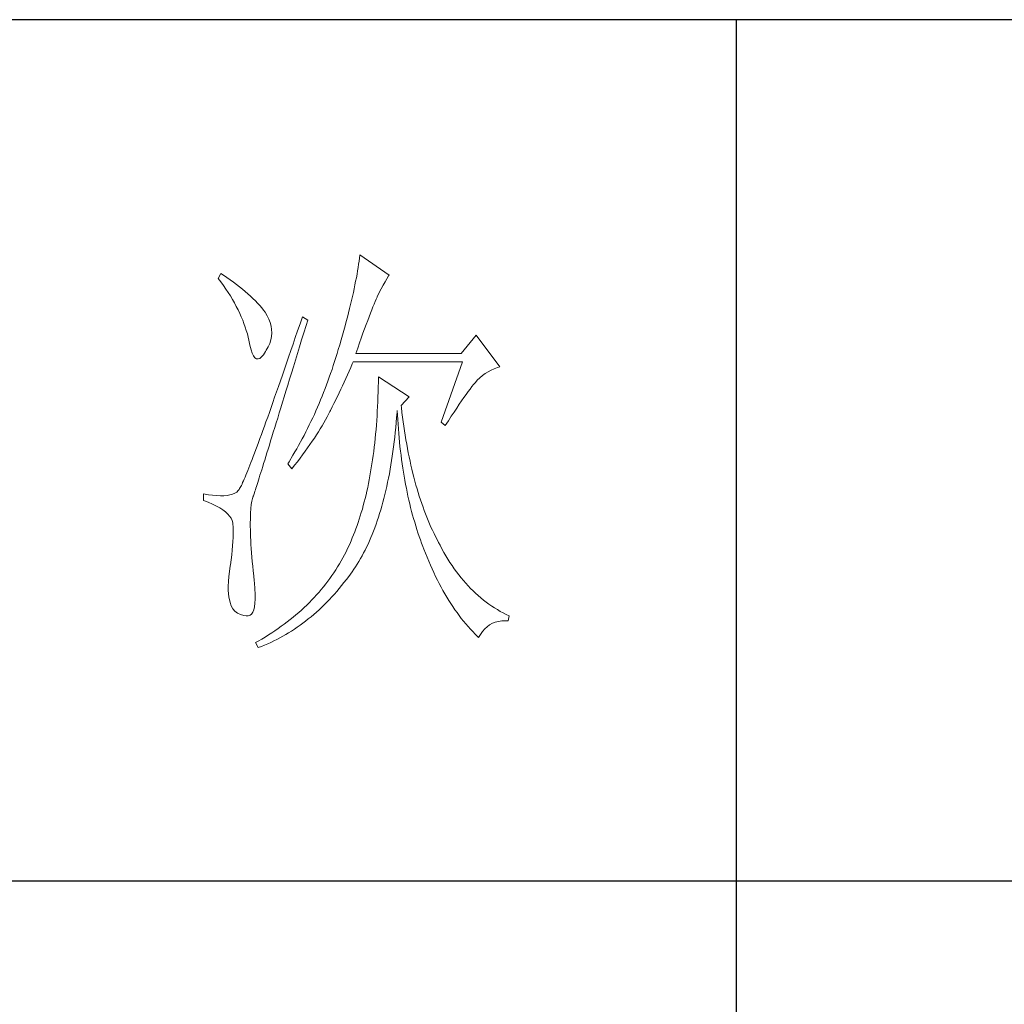
# Model space of a CAD drawing. Units: millimetres. Extents: x 29370 to 76546, y -49772 to 10821.
# Drawn here: x 35449 to 35573, y -44957 to -44833 of the extents above; entities that cross this region are included whole.
import ezdxf

# ---------------------------------------------------------------- set-up
doc = ezdxf.new("R2010")
doc.units = ezdxf.units.MM
doc.layers.add('轮廓线', color=7, linetype='Continuous', lineweight=25)
doc.styles.get("Standard").update_dxf_attribs({"font": 'greeks.shx', "width": 0.6})
doc.dimstyles.new('STANDARD_ACAD', dxfattribs={"dimtxt": 80, "dimasz": 8, "dimexe": 10, "dimexo": 50, "dimgap": 5, "dimtad": 1, "dimdec": 0, "dimzin": 0, "dimdsep": 46, "dimtxsty": 'Standard', "dimblk": 'OBLIQUE', "dimcen": 0.09, "dimclrd": 252, "dimclre": 252, "dimclrt": 256, "dimadec": 0, "dimazin": 0, "dimtfac": 1, "dimtdec": 0, "dimtofl": 0, "dimtmove": 0, "dimatfit": 3, "dimldrblk": 'CLOSEDBLANK', "dimfxl": 55, "dimtolj": 1, "dimtzin": 0, "dimarcsym": 0})

# ---------------------------------------------------------------- blocks, each defined once
blk = doc.blocks.new('文字')
blk.add_line((3870.01, 1703.77), (3870.01, 1503.26))
at = {"layer": '轮廓线', "color": 7, "lineweight": 0}
for p, q in [((3826.17, 1676.04), (3826.12, 1675.68)), ((3826.21, 1676.39), (3826.17, 1676.04)), ((3829.63, 1674.06), (3826.21, 1676.39)), ((3826.01, 1674.94), (3825.95, 1674.55)), ((3826.07, 1675.31), (3826.01, 1674.94)), ((3826.12, 1675.68), (3826.07, 1675.31)), ((3810.04, 1674.25), (3809.73, 1673.67)), ((3809.73, 1673.67), (3810.04, 1673.26)), ((3810.34, 1674.05), (3810.04, 1674.25)), ((3810.74, 1673.78), (3810.34, 1674.05)), ((3811.13, 1673.51), (3810.74, 1673.78)), ((3825.81, 1673.75), (3825.73, 1673.33)), ((3825.89, 1674.15), (3825.81, 1673.75)), ((3825.95, 1674.55), (3825.89, 1674.15)), ((3829.15, 1673.26), (3829.36, 1673.61)), ((3829.36, 1673.61), (3829.56, 1673.95)), ((3829.56, 1673.95), (3829.63, 1674.06)), ((3810.04, 1673.26), (3810.33, 1672.85)), ((3810.33, 1672.85), (3810.61, 1672.43)), ((3810.61, 1672.43), (3810.88, 1672.03)), ((3811.51, 1673.24), (3811.13, 1673.51)), ((3811.87, 1672.97), (3811.51, 1673.24)), ((3812.21, 1672.7), (3811.87, 1672.97)), ((3812.55, 1672.42), (3812.21, 1672.7)), ((3812.88, 1672.15), (3812.55, 1672.42)), ((3825.56, 1672.47), (3825.46, 1672.02)), ((3825.65, 1672.91), (3825.56, 1672.47)), ((3825.73, 1673.33), (3825.65, 1672.91)), ((3828.47, 1672.01), (3828.71, 1672.45)), ((3828.71, 1672.45), (3828.93, 1672.87)), ((3828.93, 1672.87), (3829.15, 1673.26)), ((3810.88, 1672.03), (3811.14, 1671.62)), ((3811.14, 1671.62), (3811.38, 1671.21)), ((3813.19, 1671.88), (3812.88, 1672.15)), ((3813.49, 1671.61), (3813.19, 1671.88)), ((3813.77, 1671.34), (3813.49, 1671.61)), ((3814.05, 1671.06), (3813.77, 1671.34)), ((3825.36, 1671.57), (3825.25, 1671.11)), ((3825.46, 1672.02), (3825.36, 1671.57)), ((3828.11, 1671.26), (3828.22, 1671.5)), ((3828.22, 1671.5), (3828.23, 1671.53)), ((3828.23, 1671.53), (3828.47, 1672.01)), ((3811.38, 1671.21), (3811.61, 1670.81)), ((3811.61, 1670.81), (3811.83, 1670.4)), ((3811.83, 1670.4), (3812.04, 1670)), ((3814.31, 1670.79), (3814.05, 1671.06)), ((3814.56, 1670.52), (3814.31, 1670.79)), ((3814.79, 1670.25), (3814.56, 1670.52)), ((3815.01, 1669.98), (3814.79, 1670.25)), ((3825.02, 1670.15), (3824.9, 1669.66)), ((3825.14, 1670.63), (3825.02, 1670.15)), ((3825.25, 1671.11), (3825.14, 1670.63)), ((3827.6, 1669.99), (3827.74, 1670.35)), ((3827.74, 1670.35), (3827.87, 1670.68)), ((3827.87, 1670.68), (3827.99, 1670.98)), ((3827.99, 1670.98), (3828.11, 1671.26)), ((3812.04, 1670), (3812.23, 1669.6)), ((3812.23, 1669.6), (3812.41, 1669.2)), ((3812.41, 1669.2), (3812.58, 1668.8)), ((3815.19, 1669.73), (3815.01, 1669.98)), ((3815.43, 1669.33), (3815.19, 1669.73)), ((3815.63, 1668.93), (3815.43, 1669.33)), ((3819.53, 1669.2), (3819.25, 1668.38)), ((3820.15, 1668.81), (3819.53, 1669.2)), ((3824.77, 1669.16), (3824.63, 1668.65)), ((3824.9, 1669.66), (3824.77, 1669.16)), ((3827.13, 1668.76), (3827.29, 1669.19)), ((3827.29, 1669.19), (3827.45, 1669.61)), ((3827.45, 1669.61), (3827.6, 1669.99)), ((3812.58, 1668.8), (3812.73, 1668.4)), ((3812.73, 1668.4), (3812.87, 1668)), ((3812.87, 1668), (3813, 1667.61)), ((3815.78, 1668.52), (3815.63, 1668.93)), ((3815.88, 1668.12), (3815.78, 1668.52)), ((3815.94, 1667.72), (3815.88, 1668.12)), ((3819.25, 1668.38), (3818.97, 1667.57)), ((3819.7, 1667.34), (3819.95, 1668.19)), ((3819.95, 1668.19), (3820.15, 1668.81)), ((3824.49, 1668.13), (3824.35, 1667.6)), ((3824.63, 1668.65), (3824.49, 1668.13)), ((3826.77, 1667.8), (3826.96, 1668.29)), ((3826.96, 1668.29), (3827.13, 1668.76)), ((3813, 1667.61), (3813.12, 1667.21)), ((3813.12, 1667.21), (3813.22, 1666.82)), ((3813.22, 1666.82), (3813.31, 1666.48)), ((3815.84, 1666.52), (3815.92, 1666.92)), ((3815.92, 1666.92), (3815.96, 1667.32)), ((3815.96, 1667.32), (3815.94, 1667.72)), ((3818.7, 1666.78), (3818.44, 1666.01)), ((3818.97, 1667.57), (3818.7, 1666.78)), ((3819.44, 1666.51), (3819.7, 1667.34)), ((3824.2, 1667.06), (3824.04, 1666.51)), ((3824.35, 1667.6), (3824.2, 1667.06)), ((3826.18, 1666.15), (3826.38, 1666.73)), ((3826.38, 1666.73), (3826.58, 1667.28)), ((3826.58, 1667.28), (3826.77, 1667.8)), ((3839.74, 1667.06), (3838.03, 1664.92)), ((3842.53, 1663.37), (3839.74, 1667.06)), ((3813.31, 1666.48), (3813.42, 1665.88)), ((3813.42, 1665.88), (3813.55, 1665.37)), ((3815.33, 1665.31), (3815.54, 1665.71)), ((3815.54, 1665.71), (3815.72, 1666.11)), ((3815.72, 1666.11), (3815.84, 1666.52)), ((3818.44, 1666.01), (3818.18, 1665.26)), ((3818.95, 1664.91), (3819.2, 1665.7)), ((3819.2, 1665.7), (3819.44, 1666.51)), ((3823.87, 1665.95), (3823.71, 1665.38)), ((3824.04, 1666.51), (3823.87, 1665.95)), ((3825.74, 1664.92), (3825.97, 1665.55)), ((3825.97, 1665.55), (3826.18, 1666.15)), ((3813.55, 1665.37), (3813.69, 1664.96)), ((3813.69, 1664.96), (3813.84, 1664.65)), ((3813.84, 1664.65), (3814, 1664.43)), ((3814, 1664.43), (3814.18, 1664.31)), ((3814.57, 1664.36), (3814.78, 1664.53)), ((3814.78, 1664.53), (3815, 1664.79)), ((3815, 1664.79), (3815.24, 1665.15)), ((3815.24, 1665.15), (3815.33, 1665.31)), ((3817.93, 1664.52), (3817.68, 1663.8)), ((3818.18, 1665.26), (3817.93, 1664.52)), ((3818.72, 1664.14), (3818.95, 1664.91)), ((3823.42, 1664.46), (3823.28, 1663.99)), ((3823.57, 1664.92), (3823.42, 1664.46)), ((3823.71, 1665.38), (3823.57, 1664.92)), ((3838.03, 1664.92), (3825.74, 1664.92)), ((3814.18, 1664.31), (3814.37, 1664.29)), ((3814.37, 1664.29), (3814.57, 1664.36)), ((3817.68, 1663.8), (3817.44, 1663.09)), ((3818.26, 1662.65), (3818.49, 1663.39)), ((3818.49, 1663.39), (3818.72, 1664.14)), ((3823.13, 1663.53), (3822.98, 1663.07)), ((3823.28, 1663.99), (3823.13, 1663.53)), ((3824.96, 1662.87), (3825.15, 1663.29)), ((3825.15, 1663.29), (3825.33, 1663.72)), ((3825.33, 1663.72), (3825.43, 1663.95)), ((3825.43, 1663.95), (3838.18, 1663.95)), ((3838.18, 1663.95), (3835.69, 1656.95)), ((3841.86, 1663.15), (3842.25, 1663.29)), ((3842.25, 1663.29), (3842.53, 1663.37)), ((3817.2, 1662.4), (3816.97, 1661.74)), ((3817.44, 1663.09), (3817.2, 1662.4)), ((3818.04, 1661.93), (3818.26, 1662.65)), ((3822.66, 1662.17), (3822.5, 1661.72)), ((3822.82, 1662.62), (3822.66, 1662.17)), ((3822.98, 1663.07), (3822.82, 1662.62)), ((3824.58, 1662.02), (3824.77, 1662.44)), ((3824.77, 1662.44), (3824.96, 1662.87)), ((3828.39, 1662.2), (3828.38, 1661.61)), ((3831.96, 1659.87), (3828.39, 1662.2)), ((3839.89, 1661.81), (3840.18, 1662.1)), ((3840.18, 1662.1), (3840.49, 1662.36)), ((3840.49, 1662.36), (3840.81, 1662.6)), ((3840.81, 1662.6), (3841.14, 1662.81)), ((3841.14, 1662.81), (3841.5, 1662.99)), ((3841.5, 1662.99), (3841.86, 1663.15)), ((3816.74, 1661.08), (3816.51, 1660.45)), ((3816.97, 1661.74), (3816.74, 1661.08)), ((3817.62, 1660.55), (3817.83, 1661.23)), ((3817.83, 1661.23), (3818.04, 1661.93)), ((3822.34, 1661.28), (3822.17, 1660.84)), ((3822.5, 1661.72), (3822.34, 1661.28)), ((3824, 1660.76), (3824.2, 1661.18)), ((3824.2, 1661.18), (3824.39, 1661.6)), ((3824.39, 1661.6), (3824.58, 1662.02)), ((3828.36, 1661.03), (3828.35, 1660.46)), ((3828.38, 1661.61), (3828.36, 1661.03)), ((3839.06, 1660.79), (3839.27, 1661.07)), ((3839.27, 1661.07), (3839.46, 1661.31)), ((3839.46, 1661.31), (3839.64, 1661.53)), ((3839.64, 1661.53), (3839.81, 1661.72)), ((3839.81, 1661.72), (3839.89, 1661.81)), ((3816.3, 1659.83), (3816.09, 1659.23)), ((3816.51, 1660.45), (3816.3, 1659.83)), ((3817.22, 1659.25), (3817.41, 1659.89)), ((3817.41, 1659.89), (3817.62, 1660.55)), ((3821.83, 1659.96), (3821.65, 1659.53)), ((3822, 1660.4), (3821.83, 1659.96)), ((3822.17, 1660.84), (3822, 1660.4)), ((3823.2, 1659.12), (3823.6, 1659.94)), ((3823.6, 1659.94), (3823.8, 1660.35)), ((3823.8, 1660.35), (3824, 1660.76)), ((3828.33, 1659.89), (3828.31, 1659.32)), ((3828.35, 1660.46), (3828.33, 1659.89)), ((3831.03, 1658.89), (3831.96, 1659.87)), ((3838.07, 1659.43), (3838.34, 1659.81)), ((3838.34, 1659.81), (3838.59, 1660.17)), ((3838.59, 1660.17), (3838.83, 1660.49)), ((3838.83, 1660.49), (3839.06, 1660.79)), ((3816.09, 1659.23), (3815.88, 1658.64)), ((3817.03, 1658.62), (3817.22, 1659.25)), ((3821.29, 1658.68), (3821.11, 1658.26)), ((3821.47, 1659.1), (3821.29, 1658.68)), ((3821.65, 1659.53), (3821.47, 1659.1)), ((3822.79, 1658.31), (3823, 1658.71)), ((3823, 1658.71), (3823.2, 1659.12)), ((3828.28, 1658.77), (3828.25, 1658.22)), ((3828.31, 1659.32), (3828.28, 1658.77)), ((3831.06, 1658.63), (3831.03, 1658.89)), ((3837.49, 1658.58), (3837.79, 1659.02)), ((3837.79, 1659.02), (3838.07, 1659.43)), ((3815.49, 1657.53), (3815.29, 1656.99)), ((3815.68, 1658.08), (3815.49, 1657.53)), ((3815.88, 1658.64), (3815.68, 1658.08)), ((3816.66, 1657.42), (3816.84, 1658.01)), ((3816.84, 1658.01), (3817.03, 1658.62)), ((3820.92, 1657.84), (3820.73, 1657.43)), ((3821.11, 1658.26), (3820.92, 1657.84)), ((3822.22, 1657.21), (3822.4, 1657.54)), ((3822.4, 1657.54), (3822.57, 1657.87)), ((3822.57, 1657.87), (3822.73, 1658.19)), ((3822.73, 1658.19), (3822.79, 1658.31)), ((3828.22, 1657.67), (3828.18, 1657.14)), ((3828.25, 1658.22), (3828.22, 1657.67)), ((3830.5, 1657.49), (3830.55, 1658.08)), ((3830.55, 1658.08), (3830.56, 1658.31)), ((3830.56, 1658.31), (3830.59, 1657.77)), ((3830.59, 1657.77), (3830.63, 1657.23)), ((3831.12, 1658.08), (3831.06, 1658.63)), ((3831.19, 1657.53), (3831.12, 1658.08)), ((3831.26, 1656.99), (3831.19, 1657.53)), ((3836.52, 1657.11), (3836.86, 1657.63)), ((3836.86, 1657.63), (3837.18, 1658.12)), ((3837.18, 1658.12), (3837.49, 1658.58)), ((3815.11, 1656.48), (3814.93, 1655.98)), ((3815.29, 1656.99), (3815.11, 1656.48)), ((3816.31, 1656.3), (3816.48, 1656.85)), ((3816.48, 1656.85), (3816.66, 1657.42)), ((3820.33, 1656.61), (3820.13, 1656.2)), ((3820.53, 1657.02), (3820.33, 1656.61)), ((3820.73, 1657.43), (3820.53, 1657.02)), ((3821.61, 1656.17), (3821.82, 1656.52)), ((3821.82, 1656.52), (3822.03, 1656.87)), ((3822.03, 1656.87), (3822.22, 1657.21)), ((3828.14, 1656.6), (3828.1, 1656.08)), ((3828.18, 1657.14), (3828.14, 1656.6)), ((3830.4, 1656.32), (3830.45, 1656.9)), ((3830.45, 1656.9), (3830.5, 1657.49)), ((3830.63, 1657.23), (3830.66, 1656.69)), ((3830.66, 1656.69), (3830.7, 1656.16)), ((3831.34, 1656.46), (3831.26, 1656.99)), ((3831.42, 1655.93), (3831.34, 1656.46)), ((3835.69, 1656.95), (3836.16, 1656.56)), ((3836.16, 1656.56), (3836.52, 1657.11)), ((3814.75, 1655.5), (3814.58, 1655.03)), ((3814.93, 1655.98), (3814.75, 1655.5)), ((3815.83, 1654.75), (3815.98, 1655.24)), ((3815.98, 1655.24), (3816.14, 1655.76)), ((3816.14, 1655.76), (3816.31, 1656.3)), ((3819.73, 1655.4), (3819.52, 1655.01)), ((3819.93, 1655.8), (3819.73, 1655.4)), ((3820.13, 1656.2), (3819.93, 1655.8)), ((3820.92, 1655.08), (3821.16, 1655.45)), ((3821.16, 1655.45), (3821.39, 1655.81)), ((3821.39, 1655.81), (3821.61, 1656.17)), ((3828.05, 1655.56), (3828, 1655.04)), ((3828.1, 1656.08), (3828.05, 1655.56)), ((3830.28, 1655.19), (3830.34, 1655.75)), ((3830.34, 1655.75), (3830.4, 1656.32)), ((3830.7, 1656.16), (3830.74, 1655.63)), ((3830.74, 1655.63), (3830.79, 1655.11)), ((3831.5, 1655.41), (3831.42, 1655.93)), ((3831.58, 1654.89), (3831.5, 1655.41)), ((3814.26, 1654.15), (3814.11, 1653.74)), ((3814.42, 1654.59), (3814.26, 1654.15)), ((3814.58, 1655.03), (3814.42, 1654.59)), ((3815.54, 1653.8), (3815.68, 1654.27)), ((3815.68, 1654.27), (3815.83, 1654.75)), ((3819.09, 1654.23), (3818.87, 1653.85)), ((3819.52, 1655.01), (3819.09, 1654.23)), ((3820.13, 1653.94), (3820.4, 1654.33)), ((3820.4, 1654.33), (3820.66, 1654.71)), ((3820.66, 1654.71), (3820.92, 1655.08)), ((3827.95, 1654.54), (3827.89, 1654.03)), ((3828, 1655.04), (3827.95, 1654.54)), ((3830.07, 1653.54), (3830.14, 1654.08)), ((3830.14, 1654.08), (3830.21, 1654.63)), ((3830.21, 1654.63), (3830.28, 1655.19)), ((3830.79, 1655.11), (3830.84, 1654.6)), ((3830.84, 1654.6), (3830.89, 1654.09)), ((3830.89, 1654.09), (3830.95, 1653.58)), ((3831.67, 1654.38), (3831.58, 1654.89)), ((3831.77, 1653.88), (3831.67, 1654.38)), ((3813.81, 1652.96), (3813.67, 1652.6)), ((3813.95, 1653.34), (3813.81, 1652.96)), ((3814.11, 1653.74), (3813.95, 1653.34)), ((3815.14, 1652.52), (3815.27, 1652.93)), ((3815.27, 1652.93), (3815.4, 1653.36)), ((3815.4, 1653.36), (3815.54, 1653.8)), ((3818.43, 1653.09), (3817.97, 1652.34)), ((3818.65, 1653.47), (3818.43, 1653.09)), ((3818.87, 1653.85), (3818.65, 1653.47)), ((3819.25, 1652.75), (3819.55, 1653.15)), ((3819.55, 1653.15), (3819.85, 1653.55)), ((3819.85, 1653.55), (3820.13, 1653.94)), ((3827.76, 1653.05), (3827.7, 1652.57)), ((3827.83, 1653.54), (3827.76, 1653.05)), ((3827.89, 1654.03), (3827.83, 1653.54)), ((3829.91, 1652.48), (3829.99, 1653)), ((3829.99, 1653), (3830.07, 1653.54)), ((3830.95, 1653.58), (3831.01, 1653.08)), ((3831.01, 1653.08), (3831.08, 1652.58)), ((3831.86, 1653.38), (3831.77, 1653.88)), ((3831.96, 1652.89), (3831.86, 1653.38)), ((3813.41, 1651.93), (3813.29, 1651.62)), ((3813.54, 1652.25), (3813.41, 1651.93)), ((3813.67, 1652.6), (3813.54, 1652.25)), ((3814.91, 1651.77), (3815.02, 1652.14)), ((3815.02, 1652.14), (3815.14, 1652.52)), ((3817.97, 1652.34), (3817.82, 1652.09)), ((3817.82, 1652.09), (3818.28, 1651.51)), ((3818.28, 1651.51), (3818.62, 1651.93)), ((3818.62, 1651.93), (3818.94, 1652.34)), ((3818.94, 1652.34), (3819.25, 1652.75)), ((3827.63, 1652.09), (3827.55, 1651.62)), ((3827.7, 1652.57), (3827.63, 1652.09)), ((3829.74, 1651.45), (3829.83, 1651.96)), ((3829.83, 1651.96), (3829.91, 1652.48)), ((3831.08, 1652.58), (3831.14, 1652.09)), ((3831.14, 1652.09), (3831.21, 1651.6)), ((3832.06, 1652.4), (3831.96, 1652.89)), ((3832.17, 1651.93), (3832.06, 1652.4)), ((3832.28, 1651.45), (3832.17, 1651.93)), ((3812.95, 1650.78), (3812.85, 1650.54)), ((3813.06, 1651.04), (3812.95, 1650.78)), ((3813.17, 1651.32), (3813.06, 1651.04)), ((3813.29, 1651.62), (3813.17, 1651.32)), ((3814.5, 1650.46), (3814.59, 1650.76)), ((3814.59, 1650.76), (3814.69, 1651.08)), ((3814.69, 1651.08), (3814.8, 1651.41)), ((3814.8, 1651.41), (3814.91, 1651.77)), ((3827.39, 1650.69), (3827.31, 1650.24)), ((3827.47, 1651.15), (3827.39, 1650.69)), ((3827.55, 1651.62), (3827.47, 1651.15)), ((3829.55, 1650.44), (3829.65, 1650.94)), ((3829.65, 1650.94), (3829.74, 1651.45)), ((3831.21, 1651.6), (3831.29, 1651.12)), ((3831.29, 1651.12), (3831.37, 1650.64)), ((3831.37, 1650.64), (3831.45, 1650.17)), ((3832.39, 1650.98), (3832.28, 1651.45)), ((3832.51, 1650.52), (3832.39, 1650.98)), ((3812.42, 1649.58), (3812.35, 1649.44)), ((3812.5, 1649.74), (3812.42, 1649.58)), ((3812.57, 1649.91), (3812.5, 1649.74)), ((3812.66, 1650.11), (3812.57, 1649.91)), ((3812.75, 1650.31), (3812.66, 1650.11)), ((3812.85, 1650.54), (3812.75, 1650.31)), ((3814.18, 1649.45), (3814.26, 1649.68)), ((3814.26, 1649.68), (3814.33, 1649.92)), ((3814.33, 1649.92), (3814.41, 1650.18)), ((3814.41, 1650.18), (3814.5, 1650.46)), ((3827.22, 1649.79), (3827.13, 1649.35)), ((3827.31, 1650.24), (3827.22, 1649.79)), ((3829.35, 1649.47), (3829.45, 1649.95)), ((3829.45, 1649.95), (3829.55, 1650.44)), ((3831.45, 1650.17), (3831.54, 1649.7)), ((3831.54, 1649.7), (3831.63, 1649.24)), ((3832.63, 1650.07), (3832.51, 1650.52)), ((3832.75, 1649.62), (3832.63, 1650.07)), ((3832.88, 1649.18), (3832.75, 1649.62)), ((3808.02, 1648.59), (3808.02, 1647.81)), ((3808.03, 1648.59), (3808.02, 1648.59)), ((3808.58, 1648.49), (3808.03, 1648.59)), ((3809.08, 1648.43), (3808.58, 1648.49)), ((3809.56, 1648.39), (3809.08, 1648.43)), ((3810, 1648.37), (3809.56, 1648.39)), ((3810.4, 1648.38), (3810, 1648.37)), ((3810.77, 1648.42), (3810.4, 1648.38)), ((3811.1, 1648.48), (3810.77, 1648.42)), ((3811.39, 1648.56), (3811.1, 1648.48)), ((3811.65, 1648.68), (3811.39, 1648.56)), ((3811.88, 1648.81), (3811.65, 1648.68)), ((3812.06, 1648.98), (3811.88, 1648.81)), ((3812.07, 1648.99), (3812.06, 1648.98)), ((3812.12, 1649.05), (3812.07, 1648.99)), ((3812.17, 1649.12), (3812.12, 1649.05)), ((3812.22, 1649.21), (3812.17, 1649.12)), ((3812.28, 1649.32), (3812.22, 1649.21)), ((3812.35, 1649.44), (3812.28, 1649.32)), ((3813.81, 1648.31), (3813.84, 1648.38)), ((3813.84, 1648.38), (3813.87, 1648.48)), ((3813.87, 1648.48), (3813.91, 1648.6)), ((3813.91, 1648.6), (3813.95, 1648.73)), ((3813.95, 1648.73), (3814, 1648.89)), ((3814, 1648.89), (3814.06, 1649.06)), ((3814.06, 1649.06), (3814.12, 1649.24)), ((3814.12, 1649.24), (3814.18, 1649.45)), ((3826.94, 1648.49), (3826.83, 1648.06)), ((3827.03, 1648.91), (3826.94, 1648.49)), ((3827.13, 1649.35), (3827.03, 1648.91)), ((3829.02, 1648.07), (3829.13, 1648.53)), ((3829.13, 1648.53), (3829.24, 1649)), ((3829.24, 1649), (3829.35, 1649.47)), ((3831.63, 1649.24), (3831.72, 1648.78)), ((3831.72, 1648.78), (3831.82, 1648.32)), ((3833.01, 1648.75), (3832.88, 1649.18)), ((3833.14, 1648.32), (3833.01, 1648.75)), ((3808.02, 1647.81), (3808.56, 1647.61)), ((3808.56, 1647.61), (3809.06, 1647.39)), ((3809.06, 1647.39), (3809.51, 1647.18)), ((3813.53, 1646.89), (3813.58, 1647.35)), ((3813.58, 1647.35), (3813.64, 1647.74)), ((3813.64, 1647.74), (3813.72, 1648.05)), ((3813.72, 1648.05), (3813.77, 1648.2)), ((3813.77, 1648.2), (3813.79, 1648.24)), ((3813.79, 1648.24), (3813.81, 1648.31)), ((3826.62, 1647.24), (3826.51, 1646.83)), ((3826.73, 1647.65), (3826.62, 1647.24)), ((3826.83, 1648.06), (3826.73, 1647.65)), ((3828.77, 1647.17), (3828.9, 1647.62)), ((3828.9, 1647.62), (3829.02, 1648.07)), ((3831.82, 1648.32), (3831.92, 1647.88)), ((3831.92, 1647.88), (3832.02, 1647.43)), ((3832.02, 1647.43), (3832.13, 1647)), ((3833.28, 1647.89), (3833.14, 1648.32)), ((3833.42, 1647.47), (3833.28, 1647.89)), ((3833.57, 1647.06), (3833.42, 1647.47)), ((3809.51, 1647.18), (3809.91, 1646.95)), ((3809.91, 1646.95), (3810.27, 1646.73)), ((3810.27, 1646.73), (3810.58, 1646.49)), ((3810.58, 1646.49), (3810.84, 1646.25)), ((3810.84, 1646.25), (3811.06, 1646)), ((3813.47, 1645.76), (3813.49, 1646.36)), ((3813.49, 1646.36), (3813.53, 1646.89)), ((3826.39, 1646.43), (3826.27, 1646.04)), ((3826.51, 1646.83), (3826.39, 1646.43)), ((3828.39, 1645.88), (3828.52, 1646.3)), ((3828.52, 1646.3), (3828.65, 1646.73)), ((3828.65, 1646.73), (3828.77, 1647.17)), ((3832.13, 1647), (3832.24, 1646.56)), ((3832.24, 1646.56), (3832.36, 1646.13)), ((3832.36, 1646.13), (3832.48, 1645.71)), ((3833.71, 1646.66), (3833.57, 1647.06)), ((3833.86, 1646.26), (3833.71, 1646.66)), ((3834.02, 1645.87), (3833.86, 1646.26)), ((3811.06, 1646), (3811.22, 1645.75)), ((3811.22, 1645.75), (3811.35, 1645.49)), ((3811.35, 1645.49), (3811.42, 1645.23)), ((3811.42, 1645.23), (3811.44, 1645.09)), ((3811.44, 1645.09), (3811.46, 1644.73)), ((3813.46, 1645.09), (3813.47, 1645.76)), ((3813.46, 1644.81), (3813.46, 1645.09)), ((3826.02, 1645.28), (3825.9, 1644.9)), ((3826.15, 1645.66), (3826.02, 1645.28)), ((3826.27, 1646.04), (3826.15, 1645.66)), ((3827.96, 1644.66), (3828.11, 1645.06)), ((3828.11, 1645.06), (3828.25, 1645.46)), ((3828.25, 1645.46), (3828.39, 1645.88)), ((3832.48, 1645.71), (3832.6, 1645.29)), ((3832.6, 1645.29), (3832.72, 1644.87)), ((3834.18, 1645.48), (3834.02, 1645.87)), ((3834.34, 1645.1), (3834.18, 1645.48)), ((3834.5, 1644.73), (3834.34, 1645.1)), ((3811.46, 1644.73), (3811.48, 1644.35)), ((3811.48, 1643.94), (3811.47, 1643.5)), ((3811.48, 1644.35), (3811.48, 1643.94)), ((3813.47, 1644.42), (3813.46, 1644.81)), ((3813.48, 1644.02), (3813.47, 1644.42)), ((3813.5, 1643.6), (3813.48, 1644.02)), ((3825.49, 1643.82), (3825.34, 1643.47)), ((3825.63, 1644.17), (3825.49, 1643.82)), ((3825.76, 1644.54), (3825.63, 1644.17)), ((3825.9, 1644.9), (3825.76, 1644.54)), ((3827.5, 1643.5), (3827.66, 1643.87)), ((3827.66, 1643.87), (3827.81, 1644.26)), ((3827.81, 1644.26), (3827.96, 1644.66)), ((3832.72, 1644.87), (3832.85, 1644.46)), ((3832.85, 1644.46), (3832.98, 1644.06)), ((3832.98, 1644.06), (3833.12, 1643.65)), ((3834.67, 1644.36), (3834.5, 1644.73)), ((3834.85, 1644), (3834.67, 1644.36)), ((3835.02, 1643.64), (3834.85, 1644)), ((3811.44, 1643.04), (3811.41, 1642.55)), ((3811.47, 1643.5), (3811.44, 1643.04)), ((3813.52, 1643.16), (3813.5, 1643.6)), ((3813.54, 1642.7), (3813.52, 1643.16)), ((3813.57, 1642.23), (3813.54, 1642.7)), ((3825.12, 1642.95), (3824.96, 1642.58)), ((3825.2, 1643.12), (3825.12, 1642.95)), ((3825.34, 1643.47), (3825.2, 1643.12)), ((3827.01, 1642.41), (3827.18, 1642.76)), ((3827.18, 1642.76), (3827.34, 1643.13)), ((3827.34, 1643.13), (3827.5, 1643.5)), ((3833.12, 1643.65), (3833.26, 1643.26)), ((3833.26, 1643.26), (3833.4, 1642.87)), ((3833.4, 1642.87), (3833.55, 1642.48)), ((3835.2, 1643.29), (3835.02, 1643.64)), ((3835.38, 1642.95), (3835.2, 1643.29)), ((3835.55, 1642.62), (3835.38, 1642.95)), ((3835.78, 1642.2), (3835.55, 1642.62)), ((3811.3, 1641.49), (3811.23, 1640.92)), ((3811.36, 1642.03), (3811.3, 1641.49)), ((3811.41, 1642.55), (3811.36, 1642.03)), ((3813.61, 1641.74), (3813.57, 1642.23)), ((3813.65, 1641.24), (3813.61, 1641.74)), ((3824.43, 1641.49), (3824.24, 1641.14)), ((3824.61, 1641.85), (3824.43, 1641.49)), ((3824.79, 1642.22), (3824.61, 1641.85)), ((3824.96, 1642.58), (3824.79, 1642.22)), ((3826.48, 1641.38), (3826.66, 1641.72)), ((3826.66, 1641.72), (3826.84, 1642.06)), ((3826.84, 1642.06), (3827.01, 1642.41)), ((3833.55, 1642.48), (3833.67, 1642.17)), ((3833.67, 1642.17), (3833.86, 1641.69)), ((3833.86, 1641.69), (3834.04, 1641.23)), ((3836, 1641.79), (3835.78, 1642.2)), ((3836.23, 1641.38), (3836, 1641.79)), ((3811.14, 1640.32), (3811.13, 1640.23)), ((3811.23, 1640.92), (3811.14, 1640.32)), ((3813.69, 1640.72), (3813.65, 1641.24)), ((3813.75, 1640.19), (3813.69, 1640.72)), ((3823.84, 1640.44), (3823.63, 1640.09)), ((3824.04, 1640.79), (3823.84, 1640.44)), ((3824.24, 1641.14), (3824.04, 1640.79)), ((3825.73, 1640.12), (3825.92, 1640.43)), ((3825.92, 1640.43), (3826.11, 1640.74)), ((3826.11, 1640.74), (3826.3, 1641.06)), ((3826.3, 1641.06), (3826.48, 1641.38)), ((3834.04, 1641.23), (3834.23, 1640.76)), ((3834.23, 1640.76), (3834.43, 1640.31)), ((3836.47, 1640.99), (3836.23, 1641.38)), ((3836.71, 1640.61), (3836.47, 1640.99)), ((3836.96, 1640.24), (3836.71, 1640.61)), ((3811.04, 1639.57), (3810.97, 1638.96)), ((3811.13, 1640.23), (3811.04, 1639.57)), ((3813.8, 1639.63), (3813.75, 1640.19)), ((3813.86, 1639.06), (3813.8, 1639.63)), ((3823.19, 1639.42), (3822.97, 1639.08)), ((3823.42, 1639.76), (3823.19, 1639.42)), ((3823.63, 1640.09), (3823.42, 1639.76)), ((3824.92, 1638.98), (3825.12, 1639.26)), ((3825.12, 1639.26), (3825.33, 1639.54)), ((3825.33, 1639.54), (3825.53, 1639.83)), ((3825.53, 1639.83), (3825.73, 1640.12)), ((3834.43, 1640.31), (3834.62, 1639.86)), ((3834.62, 1639.86), (3834.82, 1639.43)), ((3834.82, 1639.43), (3835.03, 1638.99)), ((3837.21, 1639.87), (3836.96, 1640.24)), ((3837.47, 1639.52), (3837.21, 1639.87)), ((3837.73, 1639.17), (3837.47, 1639.52)), ((3810.92, 1638.39), (3810.9, 1637.87)), ((3810.97, 1638.96), (3810.92, 1638.39)), ((3813.93, 1638.48), (3813.86, 1639.06)), ((3813.95, 1638.24), (3813.93, 1638.48)), ((3814.01, 1637.54), (3813.95, 1638.24)), ((3822.24, 1638.11), (3821.99, 1637.79)), ((3822.49, 1638.43), (3822.24, 1638.11)), ((3822.73, 1638.76), (3822.49, 1638.43)), ((3822.97, 1639.08), (3822.73, 1638.76)), ((3824.1, 1637.92), (3824.37, 1638.27)), ((3824.37, 1638.27), (3824.65, 1638.62)), ((3824.65, 1638.62), (3824.92, 1638.98)), ((3835.03, 1638.99), (3835.24, 1638.57)), ((3835.24, 1638.57), (3835.45, 1638.16)), ((3835.45, 1638.16), (3835.67, 1637.75)), ((3838, 1638.84), (3837.73, 1639.17)), ((3838.27, 1638.51), (3838, 1638.84)), ((3838.54, 1638.19), (3838.27, 1638.51)), ((3838.82, 1637.88), (3838.54, 1638.19)), ((3810.9, 1637.87), (3810.9, 1637.4)), ((3810.9, 1637.4), (3810.92, 1636.97)), ((3810.92, 1636.97), (3810.96, 1636.6)), ((3814.04, 1636.92), (3814.01, 1637.54)), ((3814.04, 1636.36), (3814.04, 1636.92)), ((3821.47, 1637.16), (3821.19, 1636.85)), ((3821.73, 1637.47), (3821.47, 1637.16)), ((3821.99, 1637.79), (3821.73, 1637.47)), ((3822.96, 1636.6), (3823.25, 1636.92)), ((3823.25, 1636.92), (3823.53, 1637.25)), ((3823.53, 1637.25), (3823.82, 1637.58)), ((3823.82, 1637.58), (3824.1, 1637.92)), ((3835.67, 1637.75), (3835.89, 1637.35)), ((3835.89, 1637.35), (3836.11, 1636.96)), ((3836.11, 1636.96), (3836.34, 1636.57)), ((3839.11, 1637.59), (3838.82, 1637.88)), ((3839.4, 1637.3), (3839.11, 1637.59)), ((3839.7, 1637.02), (3839.4, 1637.3)), ((3840, 1636.75), (3839.7, 1637.02)), ((3810.96, 1636.6), (3811.03, 1636.27)), ((3811.03, 1636.27), (3811.12, 1635.98)), ((3811.12, 1635.98), (3811.13, 1635.95)), ((3811.13, 1635.95), (3811.25, 1635.56)), ((3813.95, 1635.45), (3814.01, 1635.87)), ((3814.01, 1635.87), (3814.04, 1636.36)), ((3820.34, 1635.95), (3820.04, 1635.66)), ((3820.63, 1636.25), (3820.34, 1635.95)), ((3820.91, 1636.55), (3820.63, 1636.25)), ((3821.19, 1636.85), (3820.91, 1636.55)), ((3822.08, 1635.69), (3822.37, 1635.99)), ((3822.37, 1635.99), (3822.67, 1636.29)), ((3822.67, 1636.29), (3822.96, 1636.6)), ((3836.34, 1636.57), (3836.57, 1636.19)), ((3836.57, 1636.19), (3836.8, 1635.83)), ((3836.8, 1635.83), (3837.04, 1635.47)), ((3840.3, 1636.49), (3840, 1636.75)), ((3840.61, 1636.23), (3840.3, 1636.49)), ((3840.93, 1635.99), (3840.61, 1636.23)), ((3841.25, 1635.76), (3840.93, 1635.99)), ((3841.57, 1635.54), (3841.25, 1635.76)), ((3811.25, 1635.56), (3811.43, 1635.23)), ((3811.43, 1635.23), (3811.67, 1634.95)), ((3811.67, 1634.95), (3811.97, 1634.73)), ((3811.97, 1634.73), (3812.32, 1634.56)), ((3813.43, 1634.46), (3813.61, 1634.61)), ((3813.61, 1634.61), (3813.75, 1634.82)), ((3813.75, 1634.82), (3813.87, 1635.1)), ((3813.87, 1635.1), (3813.95, 1635.45)), ((3819.1, 1634.8), (3818.78, 1634.52)), ((3819.42, 1635.08), (3819.1, 1634.8)), ((3819.73, 1635.37), (3819.42, 1635.08)), ((3820.04, 1635.66), (3819.73, 1635.37)), ((3820.85, 1634.56), (3821.16, 1634.83)), ((3821.16, 1634.83), (3821.47, 1635.11)), ((3821.47, 1635.11), (3821.77, 1635.39)), ((3821.77, 1635.39), (3822.08, 1635.69)), ((3837.04, 1635.47), (3837.29, 1635.11)), ((3837.29, 1635.11), (3837.53, 1634.77)), ((3837.53, 1634.77), (3837.78, 1634.43)), ((3841.9, 1635.32), (3841.57, 1635.54)), ((3842.24, 1635.12), (3841.9, 1635.32)), ((3842.57, 1634.92), (3842.24, 1635.12)), ((3842.92, 1634.74), (3842.57, 1634.92)), ((3843.27, 1634.56), (3842.92, 1634.74)), ((3812.32, 1634.56), (3812.73, 1634.44)), ((3812.73, 1634.44), (3812.99, 1634.4)), ((3812.99, 1634.4), (3813.23, 1634.4)), ((3813.23, 1634.4), (3813.43, 1634.46)), ((3817.77, 1633.71), (3817.42, 1633.44)), ((3818.11, 1633.98), (3817.77, 1633.71)), ((3818.45, 1634.25), (3818.11, 1633.98)), ((3818.78, 1634.52), (3818.45, 1634.25)), ((3819.26, 1633.3), (3819.58, 1633.54)), ((3819.58, 1633.54), (3819.9, 1633.79)), ((3819.9, 1633.79), (3820.22, 1634.04)), ((3820.22, 1634.04), (3820.54, 1634.3)), ((3820.54, 1634.3), (3820.85, 1634.56)), ((3837.78, 1634.43), (3838.03, 1634.09)), ((3838.03, 1634.09), (3838.29, 1633.77)), ((3838.29, 1633.77), (3838.55, 1633.46)), ((3838.55, 1633.46), (3838.82, 1633.15)), ((3841.33, 1633.35), (3841.65, 1633.53)), ((3841.65, 1633.53), (3841.99, 1633.66)), ((3841.99, 1633.66), (3842.35, 1633.76)), ((3842.35, 1633.76), (3842.73, 1633.81)), ((3842.73, 1633.81), (3843.14, 1633.83)), ((3843.14, 1633.83), (3843.47, 1633.81)), ((3843.62, 1634.4), (3843.27, 1634.56)), ((3843.47, 1633.81), (3843.62, 1634.4)), ((3815.96, 1632.42), (3815.57, 1632.18)), ((3816.33, 1632.67), (3815.96, 1632.42)), ((3816.7, 1632.92), (3816.33, 1632.67)), ((3817.06, 1633.18), (3816.7, 1632.92)), ((3817.42, 1633.44), (3817.06, 1633.18)), ((3817.59, 1632.22), (3817.93, 1632.43)), ((3817.93, 1632.43), (3818.26, 1632.63)), ((3818.26, 1632.63), (3818.6, 1632.85)), ((3818.6, 1632.85), (3818.93, 1633.08)), ((3818.93, 1633.08), (3819.26, 1633.3)), ((3838.82, 1633.15), (3839.08, 1632.85)), ((3839.08, 1632.85), (3839.36, 1632.56)), ((3839.36, 1632.56), (3839.63, 1632.28)), ((3840.26, 1632.24), (3840.5, 1632.58)), ((3840.5, 1632.58), (3840.75, 1632.88)), ((3840.75, 1632.88), (3841.03, 1633.14)), ((3841.03, 1633.14), (3841.33, 1633.35)), ((3814.39, 1631.46), (3814.08, 1631.28)), ((3814.08, 1631.28), (3814.39, 1630.7)), ((3814.79, 1631.69), (3814.39, 1631.46)), ((3815.18, 1631.93), (3814.79, 1631.69)), ((3815.57, 1632.18), (3815.18, 1631.93)), ((3815.49, 1631.15), (3815.84, 1631.31)), ((3815.84, 1631.31), (3816.2, 1631.48)), ((3816.2, 1631.48), (3816.55, 1631.65)), ((3816.55, 1631.65), (3816.9, 1631.84)), ((3816.9, 1631.84), (3817.24, 1632.02)), ((3817.24, 1632.02), (3817.59, 1632.22)), ((3839.63, 1632.28), (3839.91, 1632)), ((3839.91, 1632), (3840.05, 1631.87)), ((3840.05, 1631.87), (3840.26, 1632.24)), ((3814.39, 1630.7), (3814.76, 1630.84)), ((3814.76, 1630.84), (3815.12, 1630.99)), ((3815.12, 1630.99), (3815.49, 1631.15))]:
    blk.add_line(p, q, dxfattribs=at)
blk = doc.blocks.new('_Oblique')
at = {"color": 0, "linetype": 'ByBlock', "lineweight": -2}
blk.add_line((-0.5, -0.5), (0.5, 0.5), dxfattribs=at)
blk = doc.blocks.new('*D13440')
at = {"color": 252, "lineweight": -2, "transparency": 16777216}
for p, q in [((52474.49, -21475.54), (52562.49, -21475.54)), ((52554.49, -21475.54), (52554.49, -24005.54)), ((52474.49, -24005.54), (52562.49, -24005.54)), ((32385.28, -49193.19), (32385.28, -49311.33)), ((33035.28, -49193.19), (33035.28, -49311.33)), ((32385.28, -49301.33), (33035.28, -49301.33))]:
    blk.add_line(p, q, dxfattribs=at)
at = {"layer": 'Defpoints', "color": 0, "transparency": 16777216}
for p in [(52114.76, -21475.54), (52044.76, -24005.54), (52554.49, -24005.54), (32385.28, -49143.19), (33035.28, -49143.19), (33035.28, -49301.33)]:
    blk.add_point(p, dxfattribs=at)
at = {"color": 252, "lineweight": -2, "transparency": 16777216, "xscale": 8, "yscale": 8, "zscale": 8}
for p, rotation in [((52554.49, -21475.54), 90), ((52554.49, -24005.54), 270), ((32385.28, -49301.33), 180)]:
    blk.add_blockref('_Oblique', p, dxfattribs=dict(at, rotation=rotation))
blk.add_blockref('_Oblique', (33035.28, -49301.33), dxfattribs=at)
at = {"color": 0, "transparency": 16777216, "insert": (52479.4, -22740.54), "char_height": 150, "attachment_point": 5, "rotation": 90}
blk.add_mtext('\\A1;2530', dxfattribs=at)
at = {"transparency": 16777216, "insert": (32710.28, -49256.33), "char_height": 80, "attachment_point": 5}
blk.add_mtext('\\A1;650', dxfattribs=at)
blk = doc.blocks.new('_ClosedBlank')
at = {"color": 0, "linetype": 'ByBlock', "lineweight": -2}
for p, q in [((-1, 0.167), (0, 0)), ((-1, 0.167), (-1, -0.167)), ((0, 0), (-1, -0.167))]:
    blk.add_line(p, q, dxfattribs=at)
blk = doc.blocks.new('*D13442')
at = {"color": 252, "lineweight": -2, "transparency": 16777216}
for p, q in [((46884.3, -16096.44), (46884.3, -16008.44)), ((50044.3, -16096.44), (50044.3, -16008.44)), ((46884.3, -16016.44), (50044.3, -16016.44)), ((33846.2, -49073.78), (33846.2, -49350.33)), ((33443.63, -49160.68), (33443.63, -49350.33)), ((33443.63, -49340.33), (33846.2, -49340.33))]:
    blk.add_line(p, q, dxfattribs=at)
at = {"layer": 'Defpoints', "color": 0, "transparency": 16777216}
for p in [(50044.3, -16016.44), (46884.3, -16289.86), (50044.3, -16289.86), (33846.2, -49023.78, -39.65), (33443.63, -49110.68), (33846.2, -49340.33)]:
    blk.add_point(p, dxfattribs=at)
at = {"color": 252, "lineweight": -2, "transparency": 16777216, "xscale": 8, "yscale": 8, "zscale": 8, "rotation": 180}
for p in [(46884.3, -16016.44), (33443.63, -49340.33)]:
    blk.add_blockref('_Oblique', p, dxfattribs=at)
at = {"color": 252, "lineweight": -2, "transparency": 16777216, "xscale": 8, "yscale": 8, "zscale": 8}
for p in [(50044.3, -16016.44), (33846.2, -49340.33)]:
    blk.add_blockref('_Oblique', p, dxfattribs=at)
at = {"color": 0, "transparency": 16777216, "insert": (48464.3, -15941.35), "char_height": 150, "attachment_point": 5}
blk.add_mtext('\\A1;3160', dxfattribs=at)
at = {"transparency": 16777216, "insert": (33644.91, -49295.33), "char_height": 80, "attachment_point": 5}
blk.add_mtext('\\A1;403', dxfattribs=at)
blk = doc.blocks.new('*D13443')
at = {"color": 252, "lineweight": -2, "transparency": 16777216}
for p, q in [((46823.73, -16189.86), (46735.73, -16189.86)), ((46743.73, -17169.86), (46743.73, -16189.86)), ((46823.73, -17169.86), (46735.73, -17169.86)), ((33723.59, -48736.94), (34101.18, -48736.94)), ((34091.18, -48736.94), (34091.18, -49138.88)), ((33878.94, -49138.88), (34101.18, -49138.88))]:
    blk.add_line(p, q, dxfattribs=at)
at = {"layer": 'Defpoints', "color": 0, "transparency": 16777216}
for p in [(46743.73, -16189.86), (46984.3, -16189.86), (46934.3, -17169.86), (33673.59, -48736.94), (33828.94, -49138.88), (34091.18, -49138.88)]:
    blk.add_point(p, dxfattribs=at)
at = {"color": 252, "lineweight": -2, "transparency": 16777216, "xscale": 8, "yscale": 8, "zscale": 8}
for p, rotation in [((46743.73, -16189.86), 90), ((46743.73, -17169.86), 270), ((34091.18, -48736.94), 90), ((34091.18, -49138.88), 270)]:
    blk.add_blockref('_Oblique', p, dxfattribs=dict(at, rotation=rotation))
at = {"color": 0, "transparency": 16777216, "insert": (46668.64, -16679.86), "char_height": 150, "attachment_point": 5, "rotation": 90}
blk.add_mtext('\\A1;980', dxfattribs=at)
at = {"transparency": 16777216, "insert": (34046.18, -48937.91), "char_height": 80, "attachment_point": 5, "rotation": 90}
blk.add_mtext('\\A1;402', dxfattribs=at)
blk = doc.blocks.new('*D13448')
at = {"color": 252, "lineweight": -2, "transparency": 16777216}
for p, q in [((39143.2, -18225.21), (39055.2, -18225.21)), ((39063.2, -19205.21), (39063.2, -18225.21)), ((39143.2, -19205.21), (39055.2, -19205.21)), ((32834.79, -45877.68), (32834.79, -45995.82)), ((33434.79, -45877.68), (33434.79, -45995.82)), ((32834.79, -45985.82), (33434.79, -45985.82))]:
    blk.add_line(p, q, dxfattribs=at)
at = {"layer": 'Defpoints', "color": 0, "transparency": 16777216}
for p in [(39063.2, -18225.21), (39253.77, -18225.21), (39253.77, -19205.21), (32834.79, -45827.68), (33434.79, -45827.68), (33434.79, -45985.82)]:
    blk.add_point(p, dxfattribs=at)
at = {"color": 252, "lineweight": -2, "transparency": 16777216, "xscale": 8, "yscale": 8, "zscale": 8}
for p, rotation in [((39063.2, -18225.21), 90), ((39063.2, -19205.21), 270), ((32834.79, -45985.82), 180)]:
    blk.add_blockref('_Oblique', p, dxfattribs=dict(at, rotation=rotation))
blk.add_blockref('_Oblique', (33434.79, -45985.82), dxfattribs=at)
at = {"color": 0, "transparency": 16777216, "insert": (38988.11, -18715.21), "char_height": 150, "attachment_point": 5, "rotation": 90}
blk.add_mtext('\\A1;980', dxfattribs=at)
at = {"transparency": 16777216, "insert": (33134.79, -45940.82), "char_height": 80, "attachment_point": 5}
blk.add_mtext('\\A1;600', dxfattribs=at)
blk = doc.blocks.new('*D13449')
at = {"color": 252, "lineweight": -2, "transparency": 16777216}
for p, q in [((39203.77, -18131.79), (39203.77, -18043.79)), ((41883.77, -18131.79), (41883.77, -18043.79)), ((39203.77, -18051.79), (41883.77, -18051.79)), ((32815.37, -45497.81), (32660.59, -45497.81)), ((32670.59, -45497.81), (32670.59, -45827.68)), ((32784.79, -45827.68), (32660.59, -45827.68))]:
    blk.add_line(p, q, dxfattribs=at)
at = {"layer": 'Defpoints', "color": 0, "transparency": 16777216}
for p in [(41883.77, -18051.79), (39203.77, -18275.21), (41883.77, -18365.21), (32865.37, -45497.81), (32670.59, -45827.68), (32834.79, -45827.68)]:
    blk.add_point(p, dxfattribs=at)
at = {"color": 252, "lineweight": -2, "transparency": 16777216, "xscale": 8, "yscale": 8, "zscale": 8}
for p, rotation in [((39203.77, -18051.79), 180), ((32670.59, -45497.81), 90), ((32670.59, -45827.68), 270)]:
    blk.add_blockref('_Oblique', p, dxfattribs=dict(at, rotation=rotation))
blk.add_blockref('_Oblique', (41883.77, -18051.79), dxfattribs=at)
at = {"color": 0, "transparency": 16777216, "insert": (40543.77, -17976.7), "char_height": 150, "attachment_point": 5}
blk.add_mtext('\\A1;2680', dxfattribs=at)
at = {"transparency": 16777216, "insert": (32625.59, -45662.75), "char_height": 80, "attachment_point": 5, "rotation": 90}
blk.add_mtext('\\A1;330', dxfattribs=at)
blk = doc.blocks.new('*D13450')
at = {"color": 252, "lineweight": -2, "transparency": 16777216}
for p, q in [((46820.31, -18337.09), (46732.31, -18337.09)), ((46740.31, -18337.09), (46740.31, -19317.09)), ((46820.31, -19317.09), (46732.31, -19317.09)), ((33993.98, -45780.17), (33993.98, -46034.82)), ((33668.01, -45850.54), (33668.01, -46034.82)), ((33668.01, -46024.82), (33993.98, -46024.82))]:
    blk.add_line(p, q, dxfattribs=at)
at = {"layer": 'Defpoints', "color": 0, "transparency": 16777216}
for p in [(46995.49, -18337.09), (46740.31, -19317.09), (46995.49, -19317.09), (33993.98, -45730.17, -32.11), (33668.01, -45800.54), (33993.98, -46024.82)]:
    blk.add_point(p, dxfattribs=at)
at = {"color": 252, "lineweight": -2, "transparency": 16777216, "xscale": 8, "yscale": 8, "zscale": 8}
for p, rotation in [((46740.31, -18337.09), 90), ((46740.31, -19317.09), 270), ((33668.01, -46024.82), 180)]:
    blk.add_blockref('_Oblique', p, dxfattribs=dict(at, rotation=rotation))
blk.add_blockref('_Oblique', (33993.98, -46024.82), dxfattribs=at)
at = {"color": 0, "transparency": 16777216, "insert": (46665.22, -18827.09), "char_height": 150, "attachment_point": 5, "rotation": 90}
blk.add_mtext('\\A1;980', dxfattribs=at)
at = {"transparency": 16777216, "insert": (33830.99, -45979.82), "char_height": 80, "attachment_point": 5}
blk.add_mtext('\\A1;326', dxfattribs=at)

msp = doc.modelspace()

# ---------------------------------------------------------------- linework, layer by layer
for p, q in [((35755.05, -44832.78), (35377.1, -44832.78)), ((35755.05, -44941.05), (35377.1, -44941.05))]:
    msp.add_line(p, q)

# ---------------------------------------------------------------- block references
at = {"layer": '轮廓线', "color": 0, "linetype": 'ByBlock', "lineweight": 13, "xscale": 1.08, "yscale": 1.08, "zscale": 1.08}
msp.add_blockref('文字', (31359.45, -46672.85), dxfattribs=at)

# ---------------------------------------------------------------- dimensions: what is measured, and where the dimension line sits
for base, p1, p2, picture, middle in [((33846.2, -49340.33), (33443.63, -49110.68), (33846.2, -49023.78, -39.65), '*D13442', (33644.91, -49295.33)), ((33434.79, -45985.82), (32834.79, -45827.68), (33434.79, -45827.68), '*D13448', (33134.79, -45940.82)), ((33993.98, -46024.82), (33668.01, -45800.54), (33993.98, -45730.17, -32.11), '*D13450', (33830.99, -45979.82)), ((33035.28, -49301.33), (32385.28, -49143.19), (33035.28, -49143.19), '*D13440', (32710.28, -49256.33))]:
    dim = msp.add_linear_dim(base=base, p1=p1, p2=p2, dimstyle='STANDARD_ACAD')
    dim.commit()
    dim.dimension.update_dxf_attribs({"geometry": picture, "text_midpoint": middle})
for base, p1, p2, picture, middle in [((34091.18, -49138.88), (33673.59, -48736.94), (33828.94, -49138.88), '*D13443', (34046.18, -48937.91)), ((32670.59, -45827.68), (32865.37, -45497.81), (32834.79, -45827.68), '*D13449', (32625.59, -45662.75))]:
    dim = msp.add_linear_dim(base=base, p1=p1, p2=p2, angle=90, dimstyle='STANDARD_ACAD')
    dim.commit()
    dim.dimension.update_dxf_attribs({"geometry": picture, "text_midpoint": middle})

doc.saveas('drawing.dxf')
